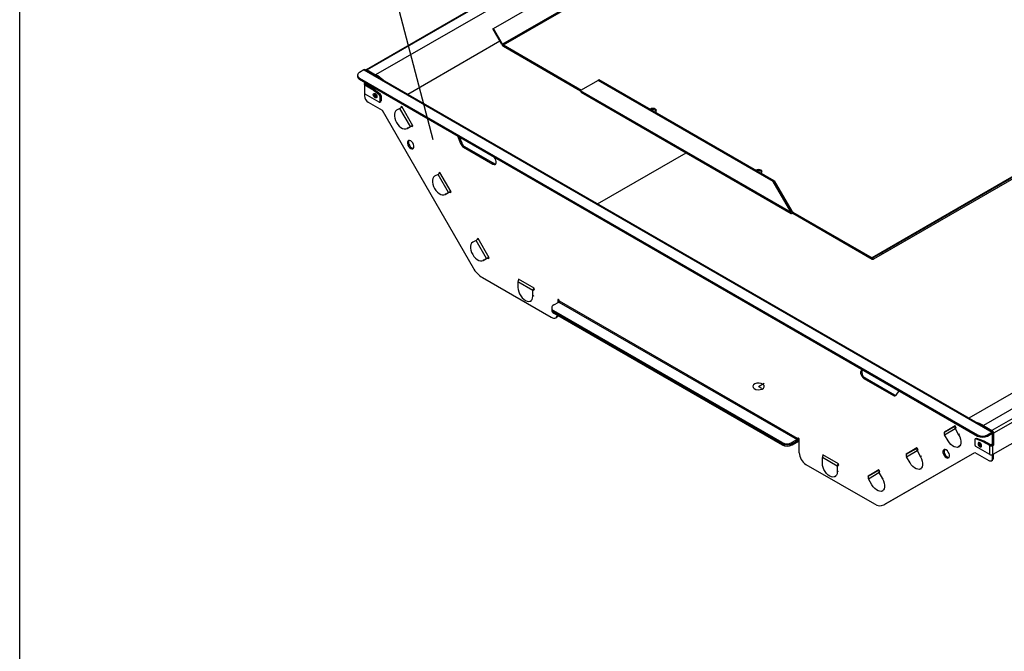
# Model space of a CAD drawing. Units: inches. Extents: x 112 to 581, y -226 to 33.
# Drawn here: x 112 to 118, y -23 to -19 of the extents above; entities that cross this region are included whole.
import ezdxf

# ---------------------------------------------------------------- set-up
doc = ezdxf.new("R2010")
doc.units = ezdxf.units.IN
doc.header["$MEASUREMENT"] = 0
doc.linetypes.add('CENTERX2', pattern=[0.8, 0.5, -0.1, 0.1, -0.1])
doc.dimstyles.new('SLDDIMSTYLE2', dxfattribs={"dimtxt": 0.18, "dimasz": 0.13, "dimexe": 0, "dimexo": 0.0625, "dimgap": 0, "dimtad": 0, "dimtih": 1, "dimtoh": 1, "dimdec": 0, "dimrnd": 1e-09, "dimzin": 0, "dimdsep": 46, "dimtxsty": 'Standard', "dimblk1": 'NONE', "dimblk2": 'NONE', "dimsah": 1, "dimcen": 0.09, "dimadec": 0, "dimazin": 0, "dimtfac": 0.13, "dimtdec": 0, "dimtofl": 0, "dimtmove": 0, "dimatfit": 3, "dimldrblk": 'NONE', "dimfxl": 1, "dimfrac": 2, "dimtolj": 1, "dimtzin": 0, "dimarcsym": 0})

# ---------------------------------------------------------------- blocks, each defined once
blk = doc.blocks.new('_NONE')

msp = doc.modelspace()

# ---------------------------------------------------------------- linework, layer by layer
at = {"color": 7, "linetype": 'Continuous', "lineweight": 25}
for p, q in [((115.9647, -18.5852), (114.12759, -19.64574)), ((114.80998, -19.4255), (116.11514, -18.67204)), ((119.98829, -18.83156), (116.8347, -20.65209)), ((119.99629, -18.83889), (116.8427, -20.65941)), ((120.04063, -18.80404), (116.88705, -20.62457)), ((120.04463, -18.81097), (116.89105, -20.63149)), ((114.80598, -19.42781), (114.80998, -19.4255)), ((114.85432, -19.51154), (114.80598, -19.42781)), ((114.85832, -19.50923), (114.80998, -19.4255)), ((114.85832, -19.50923), (114.85432, -19.51154)), ((114.86232, -19.51345), (115.28022, -19.7547)), ((114.86232, -19.51345), (114.86232, -19.51999)), ((114.86232, -19.51999), (115.27527, -19.75838)), ((114.08206, -19.67533), (114.08206, -19.68187)), ((114.11663, -19.64639), (114.09307, -19.65998)), ((114.09307, -19.69068), (117.39868, -21.59897)), ((114.09307, -19.69068), (114.09307, -19.69721)), ((114.11663, -19.64639), (117.47541, -21.58537)), ((117.48141, -21.58478), (114.12263, -19.64579)), ((114.13349, -19.64633), (114.17921, -19.67272)), ((120.5464, -19.66557), (117.35165, -21.50987)), ((120.6714, -19.67795), (117.42984, -21.54926)), ((114.09307, -19.69721), (117.39868, -21.6055)), ((114.1187, -19.72231), (114.1187, -19.77053)), ((114.11946, -19.71245), (114.11946, -19.71738)), ((114.12794, -19.72228), (114.11946, -19.71738)), ((114.12216, -19.72713), (114.12773, -19.72391)), ((114.12216, -19.72713), (114.15733, -19.74743)), ((114.12216, -19.77535), (114.12216, -19.72713)), ((114.12773, -19.72391), (114.1629, -19.74422)), ((114.12794, -19.72404), (114.12794, -19.72228)), ((114.1629, -19.74422), (114.15733, -19.74743)), ((114.16386, -19.74487), (114.1583, -19.74809)), ((114.1583, -19.74809), (114.19776, -19.7789)), ((114.16386, -19.74487), (114.20333, -19.77569)), ((115.36932, -19.70325), (115.27527, -19.75756)), ((115.37497, -19.69999), (115.36932, -19.70325)), ((116.30508, -20.24346), (115.36932, -19.70325)), ((116.31074, -20.24019), (115.37497, -19.69999)), ((120.71712, -19.70434), (117.47555, -21.57565)), ((120.72547, -19.7188), (117.4839, -21.59012)), ((114.11946, -19.77292), (114.11946, -19.78556)), ((114.12216, -19.77535), (114.19679, -19.81843)), ((114.18159, -19.79224), (114.18476, -19.79344)), ((114.20333, -19.77569), (114.19776, -19.7789)), ((114.20793, -19.78467), (114.20236, -19.78789)), ((114.20236, -19.78789), (114.20236, -19.81522)), ((114.20793, -19.78467), (114.20793, -19.812)), ((115.27527, -19.75756), (115.27527, -19.75838)), ((116.39913, -20.40716), (115.27527, -19.75838)), ((115.27859, -19.7657), (116.40244, -20.41449)), ((114.13926, -19.81985), (114.21404, -19.86302)), ((114.20073, -19.81882), (114.2063, -19.81561)), ((114.20793, -19.812), (114.20236, -19.81522)), ((114.30887, -19.85255), (114.29066, -19.86307)), ((114.36507, -19.94989), (114.30887, -19.85255)), ((114.31926, -19.84297), (114.31376, -19.84615)), ((114.31926, -19.84297), (114.31376, -19.84615)), ((114.31376, -19.84615), (114.31531, -19.84883)), ((114.37856, -19.94568), (114.31926, -19.84297)), ((120.72845, -19.82992), (117.48092, -21.70468)), ((114.21404, -19.86302), (114.70037, -20.70538)), ((114.34686, -19.96041), (114.36507, -19.94989)), ((114.35243, -19.95719), (114.34686, -19.96041)), ((114.35243, -19.95719), (114.37064, -19.94668)), ((114.36507, -19.94989), (114.37064, -19.94668)), ((114.37151, -19.94617), (114.37306, -19.94886)), ((114.37306, -19.94886), (114.37856, -19.94568)), ((114.6178, -20.00013), (114.63363, -20.04092)), ((114.62672, -20.00528), (114.63928, -20.03765)), ((114.63928, -20.03765), (114.63363, -20.04092)), ((114.65496, -20.05716), (114.6493, -20.06042)), ((114.6493, -20.06042), (114.80659, -20.15122)), ((114.65496, -20.05716), (114.81225, -20.14796)), ((114.65975, -20.02465), (114.65961, -20.02427)), ((114.80659, -20.10942), (114.65975, -20.02465)), ((115.36627, -20.36373), (115.84039, -20.09002)), ((115.36627, -20.36373), (115.84039, -20.09002)), ((114.81225, -20.14796), (114.80659, -20.15122)), ((114.51266, -20.20553), (114.49445, -20.21604)), ((114.56886, -20.30287), (114.51266, -20.20553)), ((114.52305, -20.19594), (114.51755, -20.19912)), ((114.52305, -20.19595), (114.51755, -20.19912)), ((114.51755, -20.19912), (114.5191, -20.20181)), ((114.58235, -20.29866), (114.52305, -20.19594)), ((116.30508, -20.24346), (116.31074, -20.24019)), ((116.39913, -20.40635), (116.30508, -20.24346)), ((116.31074, -20.24019), (116.40478, -20.40308)), ((114.55065, -20.31338), (114.56886, -20.30287)), ((114.55622, -20.31017), (114.55065, -20.31338)), ((114.55622, -20.31017), (114.57443, -20.29965)), ((114.56886, -20.30287), (114.57443, -20.29965)), ((114.5753, -20.29915), (114.57685, -20.30183)), ((114.57685, -20.30183), (114.58235, -20.29866)), ((116.40478, -20.40308), (116.39913, -20.40635)), ((116.40478, -20.4039), (116.39913, -20.40716)), ((116.39913, -20.40716), (116.39913, -20.40635)), ((116.40478, -20.4039), (116.40478, -20.40308)), ((116.41044, -20.40717), (116.41044, -20.4137)), ((116.41044, -20.40717), (116.8347, -20.65209)), ((116.41044, -20.4137), (116.8347, -20.65862)), ((114.71645, -20.5585), (114.69824, -20.56902)), ((114.77265, -20.65584), (114.71645, -20.5585)), ((114.72685, -20.54892), (114.72135, -20.5521)), ((114.72685, -20.54892), (114.72135, -20.5521)), ((114.72135, -20.5521), (114.72289, -20.55478)), ((114.78615, -20.65163), (114.72685, -20.54892)), ((116.88705, -20.62457), (116.83871, -20.65248)), ((116.89105, -20.63149), (116.8427, -20.65941)), ((116.89105, -20.63149), (116.88705, -20.62457)), ((114.75444, -20.66636), (114.77265, -20.65584)), ((114.76001, -20.66314), (114.75444, -20.66636)), ((114.76001, -20.66314), (114.77822, -20.65263)), ((114.77265, -20.65584), (114.77822, -20.65263)), ((114.7791, -20.65212), (114.78065, -20.65481)), ((114.78065, -20.65481), (114.78615, -20.65163)), ((116.8347, -20.65209), (116.8347, -20.65862)), ((116.83871, -20.65248), (116.8427, -20.65941)), ((114.75037, -20.75816), (115.11737, -20.97002)), ((115.0199, -20.82652), (114.94042, -20.78064)), ((114.94042, -20.78064), (114.94042, -20.81149)), ((115.02681, -20.81483), (114.94295, -20.76642)), ((114.94295, -20.76642), (114.94295, -20.77228)), ((115.0199, -20.85737), (115.0199, -20.82652)), ((115.02462, -20.82255), (115.02681, -20.82381)), ((115.02681, -20.82381), (115.02681, -20.81483)), ((115.00826, -20.8831), (115.01298, -20.88038)), ((115.13166, -20.90405), (115.15881, -20.88838)), ((115.15273, -20.87834), (115.15273, -20.89189)), ((115.15839, -20.87665), (115.15839, -20.88862)), ((115.15839, -20.88485), (115.16082, -20.88625)), ((115.15881, -20.88838), (116.43323, -21.62409)), ((116.43606, -21.61919), (115.16164, -20.88348)), ((115.12064, -20.9194), (115.12064, -20.92594)), ((115.12066, -20.92655), (115.12066, -20.93235)), ((116.3529, -21.63976), (115.13166, -20.93475)), ((115.13166, -20.93475), (115.13166, -20.94128)), ((116.3529, -21.64629), (115.13166, -20.94128)), ((115.13167, -20.94127), (116.35292, -21.64628)), ((115.13167, -20.94127), (115.13167, -20.9477)), ((115.13167, -20.9477), (116.35292, -21.65271)), ((115.14237, -20.9725), (115.14803, -20.96923)), ((116.93795, -21.33982), (116.79111, -21.25505)), ((116.79676, -21.29359), (116.79111, -21.29686)), ((116.79111, -21.29686), (116.9484, -21.38766)), ((116.79676, -21.29359), (116.95405, -21.38439)), ((116.93809, -21.33961), (116.93795, -21.33982)), ((116.9382, -21.33967), (116.93795, -21.33982)), ((116.96407, -21.38626), (116.9799, -21.36374)), ((116.95405, -21.38439), (116.9484, -21.38766)), ((117.27844, -21.55126), (117.21914, -21.58551)), ((117.22479, -21.58224), (117.21914, -21.58551)), ((117.21914, -21.58551), (117.2208, -21.58839)), ((117.22227, -21.59821), (117.27847, -21.56575)), ((117.22472, -21.58316), (117.27881, -21.55192)), ((117.27844, -21.55126), (117.22479, -21.58224)), ((117.22479, -21.58224), (117.22517, -21.5829)), ((117.28394, -21.56079), (117.27844, -21.55126)), ((117.27847, -21.56575), (117.29736, -21.59847)), ((117.2824, -21.56168), (117.28394, -21.56079)), ((117.42984, -21.54926), (117.47555, -21.57565)), ((117.45186, -21.59897), (117.47541, -21.58537)), ((117.45186, -21.6055), (117.47541, -21.5919)), ((117.47541, -21.5919), (117.47541, -21.58537)), ((117.47824, -21.59354), (117.4839, -21.59027)), ((117.4839, -21.59012), (117.4839, -21.65473)), ((117.4839, -21.6531), (117.4839, -21.59027)), ((116.3529, -21.64629), (116.3529, -21.63976)), ((116.43323, -21.62409), (116.40608, -21.63976)), ((116.40609, -21.64628), (116.44173, -21.62571)), ((116.40609, -21.65271), (116.44173, -21.63214)), ((116.44173, -21.62571), (116.44497, -21.62758)), ((116.44173, -21.63214), (116.44173, -21.62571)), ((116.44173, -21.63214), (116.44497, -21.63401)), ((116.44497, -21.6956), (116.44497, -21.62433)), ((117.24116, -21.63092), (117.22227, -21.59821)), ((117.38402, -21.62462), (117.38402, -21.65195)), ((117.39122, -21.6178), (117.38565, -21.62102)), ((117.39419, -21.61773), (117.38862, -21.62095)), ((117.42808, -21.63569), (117.38862, -21.62095)), ((117.43365, -21.63248), (117.39419, -21.61773)), ((117.39868, -21.6055), (117.39868, -21.59897)), ((117.43365, -21.63248), (117.42808, -21.63569)), ((117.43462, -21.63294), (117.42905, -21.63615)), ((117.46422, -21.65645), (117.42905, -21.63615)), ((117.46978, -21.65324), (117.43462, -21.63294)), ((117.45186, -21.59897), (117.45186, -21.6055)), ((117.47824, -21.65637), (117.47824, -21.59354)), ((116.35292, -21.65271), (116.35292, -21.64628)), ((116.40609, -21.64628), (116.40609, -21.65271)), ((116.89733, -21.97365), (117.38366, -21.69281)), ((116.90298, -21.97039), (117.38366, -21.69281)), ((117.07464, -21.66895), (117.01534, -21.70319)), ((117.01848, -21.71589), (117.07468, -21.68344)), ((117.02093, -21.70084), (117.07502, -21.6696)), ((117.07465, -21.66895), (117.021, -21.69993)), ((117.08014, -21.67847), (117.07464, -21.66895)), ((117.07468, -21.68344), (117.09357, -21.71615)), ((117.07861, -21.67936), (117.08014, -21.67847)), ((117.29736, -21.66337), (117.30207, -21.66065)), ((117.38366, -21.69281), (117.45844, -21.73598)), ((117.46422, -21.70468), (117.38959, -21.66159)), ((117.41614, -21.65951), (117.41932, -21.6607)), ((117.46978, -21.65324), (117.46422, -21.65645)), ((117.46422, -21.70468), (117.46422, -21.65645)), ((117.47824, -21.65637), (117.46976, -21.65147)), ((117.46976, -21.65147), (117.46976, -21.65323)), ((117.4839, -21.6531), (117.47824, -21.65637)), ((117.4839, -21.65473), (117.48092, -21.65645)), ((117.48092, -21.70468), (117.48092, -21.65645)), ((117.48249, -21.65392), (117.4839, -21.65473)), ((116.64788, -21.76633), (116.5684, -21.72045)), ((116.5684, -21.7513), (116.5684, -21.72045)), ((116.57089, -21.70621), (116.57089, -21.71214)), ((116.65475, -21.75462), (116.57089, -21.70621)), ((117.021, -21.69993), (117.01534, -21.70319)), ((117.01534, -21.70319), (117.01701, -21.70607)), ((117.03737, -21.74861), (117.01848, -21.71589)), ((117.021, -21.69993), (117.02138, -21.70058)), ((117.47244, -21.73736), (117.4781, -21.7341)), ((117.47589, -21.7064), (117.47824, -21.70776)), ((117.4839, -21.70449), (117.47824, -21.70776)), ((117.47824, -21.72454), (117.47824, -21.70776)), ((117.47824, -21.72454), (117.4839, -21.72128)), ((117.48257, -21.70372), (117.4839, -21.70449)), ((117.4839, -21.72128), (117.4839, -21.70449)), ((116.48033, -21.75684), (116.84733, -21.9687)), ((116.64788, -21.76633), (116.64788, -21.79718)), ((116.65259, -21.76236), (116.65475, -21.76361)), ((116.65475, -21.76361), (116.65475, -21.75462)), ((116.87085, -21.78663), (116.81155, -21.82087)), ((116.81469, -21.83358), (116.87089, -21.80112)), ((116.81713, -21.81853), (116.87123, -21.78729)), ((116.87085, -21.78663), (116.81721, -21.81761)), ((116.87635, -21.79616), (116.87085, -21.78663)), ((116.87089, -21.80112), (116.88978, -21.83384)), ((116.87482, -21.79704), (116.87635, -21.79616)), ((117.09356, -21.78105), (117.09828, -21.77833)), ((116.63624, -21.82291), (116.64095, -21.82019)), ((116.81721, -21.81761), (116.81155, -21.82087)), ((116.81155, -21.82087), (116.81322, -21.82376)), ((116.83358, -21.86629), (116.81469, -21.83358)), ((116.81721, -21.81761), (116.81759, -21.81826)), ((116.88977, -21.89874), (116.89449, -21.89601)), ((116.89733, -21.97365), (116.90298, -21.97039))]:
    msp.add_line(p, q, dxfattribs=at)
at = {"color": 8, "linetype": 'Continuous', "lineweight": 25}
for p, q in [((115.97178, -18.58511), (114.13349, -19.64633)), ((116.02042, -18.60981), (114.17921, -19.67272)), ((116.21389, -18.72668), (114.85832, -19.50923)), ((114.86232, -19.51345), (116.22206, -18.72849)), ((114.84373, -19.4932), (114.35102, -19.77764)), ((114.13349, -19.64633), (114.13349, -19.65206)), ((114.17921, -19.67845), (114.17921, -19.67272)), ((114.12773, -19.72391), (114.12773, -19.72216)), ((114.37701, -19.943), (114.37539, -19.94393)), ((114.5808, -20.29597), (114.57918, -20.29691)), ((116.41044, -20.40717), (116.40478, -20.4039)), ((114.7846, -20.64895), (114.78297, -20.64989)), ((115.0199, -20.82652), (115.02462, -20.8238)), ((115.02462, -20.85465), (115.0199, -20.85737)), ((115.15718, -20.87576), (115.15273, -20.87834)), ((117.27847, -21.56575), (117.28318, -21.56303)), ((117.42984, -21.54926), (117.42984, -21.555)), ((117.47824, -21.59354), (117.47541, -21.5919)), ((117.47555, -21.58139), (117.47555, -21.57565)), ((117.4839, -21.59012), (117.4839, -21.59012)), ((116.40608, -21.63976), (116.40608, -21.64628)), ((116.43323, -21.62409), (116.43323, -21.6306)), ((116.44052, -21.61662), (116.43606, -21.61919)), ((117.30207, -21.59575), (117.29736, -21.59847)), ((117.07468, -21.68344), (117.07939, -21.68072)), ((117.4795, -21.65564), (117.48092, -21.65645)), ((117.09828, -21.71343), (117.09357, -21.71615)), ((116.65259, -21.76361), (116.64788, -21.76633)), ((116.65259, -21.79446), (116.64788, -21.79718)), ((116.87089, -21.80112), (116.8756, -21.7984)), ((116.89449, -21.83112), (116.88978, -21.83384))]:
    msp.add_line(p, q, dxfattribs=at)
at = {"color": 7, "linetype": 'CENTERX2'}
for q in [(116.25805, -21.3226), (116.24275, -21.3491)]:
    msp.add_line((116.22745, -21.34027), q, dxfattribs=at)
at = {"color": 7, "linetype": 'Continuous'}
msp.add_line((116.22745, -21.34027), (116.2425, -21.34896), dxfattribs=at)
msp.add_lwpolyline([(112.27525, -7.88165), (143.70152, -7.88165), (143.70152, -29.96567), (112.27525, -29.96567)], close=True)
at = {"color": 7, "linetype": 'Continuous', "lineweight": 25, "flags": 128}
for points in [[(114.12216, -19.72713), (114.12069, -19.72609), (114.1196, -19.72492), (114.11893, -19.72364), (114.1187, -19.72231), (114.11893, -19.72098), (114.1196, -19.7197), (114.12069, -19.71852), (114.121, -19.71827)], [(114.18532, -19.79009), (114.1846, -19.79383), (114.18256, -19.79618), (114.17951, -19.79677), (114.17591, -19.79552), (114.17231, -19.79261), (114.16926, -19.7885), (114.16722, -19.7838), (114.16651, -19.77923), (114.16722, -19.77549), (114.16926, -19.77314), (114.17231, -19.77255), (114.17591, -19.7738), (114.17951, -19.7767), (114.18256, -19.78082), (114.1846, -19.78552), (114.18532, -19.79009)], [(114.32081, -19.84565), (114.31948, -19.84642), (114.31749, -19.84757), (114.31549, -19.84873), (114.31356, -19.84984), (114.31177, -19.85088), (114.31018, -19.85179), (114.30887, -19.85255)], [(115.67367, -19.87242), (115.67506, -19.87169), (115.67913, -19.86817), (115.68057, -19.86401), (115.67913, -19.85986), (115.67506, -19.85634), (115.66896, -19.85399), (115.66177, -19.85316), (115.65457, -19.85399), (115.64847, -19.85634), (115.64721, -19.85714)], [(114.29066, -19.86307), (114.28511, -19.8679), (114.28125, -19.87493), (114.27927, -19.8838), (114.27927, -19.89408), (114.28125, -19.90524), (114.28511, -19.91673), (114.29066, -19.92796), (114.29762, -19.93839), (114.30564, -19.94747), (114.31431, -19.95477), (114.32321, -19.95991), (114.33189, -19.96263), (114.3399, -19.9628), (114.34686, -19.96041)], [(114.36507, -19.94989), (114.36638, -19.94913), (114.36797, -19.94822), (114.36976, -19.94718), (114.37169, -19.94607), (114.37369, -19.94491), (114.37568, -19.94376), (114.37701, -19.943)], [(114.37064, -19.94668), (114.37107, -19.94642), (114.37129, -19.9463)], [(114.37163, -19.94611), (114.3722, -19.94578), (114.37284, -19.9454), (114.37351, -19.94502), (114.37417, -19.94464), (114.37481, -19.94427), (114.37539, -19.94393)], [(114.36682, -20.0264), (114.36077, -20.02414), (114.35546, -20.02462), (114.35151, -20.02777), (114.34941, -20.03322), (114.34941, -20.04031), (114.35151, -20.04818), (114.35546, -20.05589), (114.36077, -20.06251), (114.36682, -20.06723), (114.37287, -20.06949), (114.37818, -20.06901), (114.38213, -20.06586), (114.38423, -20.06041), (114.38423, -20.05332), (114.38213, -20.04544), (114.37818, -20.03774), (114.37287, -20.03112), (114.36682, -20.0264)], [(114.35747, -20.02409), (114.35717, -20.0245), (114.35507, -20.02995), (114.35507, -20.03704), (114.35717, -20.04492), (114.36111, -20.05263), (114.36643, -20.05924), (114.37248, -20.06396), (114.37852, -20.06622), (114.38182, -20.06627)], [(114.80659, -20.15122), (114.81278, -20.15354), (114.81823, -20.15305), (114.82227, -20.14982), (114.82442, -20.14424), (114.82442, -20.13698), (114.82227, -20.12892), (114.81823, -20.12102), (114.81278, -20.11425), (114.80659, -20.10942)], [(114.81225, -20.14796), (114.81844, -20.15027), (114.8219, -20.15031)], [(114.49445, -20.21604), (114.4889, -20.22087), (114.48504, -20.2279), (114.48306, -20.23678), (114.48306, -20.24705), (114.48504, -20.25821), (114.4889, -20.2697), (114.49445, -20.28094), (114.50141, -20.29136), (114.50943, -20.30045), (114.5181, -20.30774), (114.527, -20.31288), (114.53568, -20.3156), (114.54369, -20.31577), (114.55065, -20.31338)], [(114.5246, -20.19863), (114.52327, -20.1994), (114.52128, -20.20055), (114.51928, -20.2017), (114.51735, -20.20282), (114.51556, -20.20385), (114.51397, -20.20477), (114.51266, -20.20553)], [(116.23935, -20.19898), (116.24074, -20.19825), (116.24482, -20.19473), (116.24625, -20.19058), (116.24482, -20.18642), (116.24074, -20.1829), (116.23465, -20.18055), (116.22745, -20.17972), (116.22026, -20.18055), (116.21416, -20.1829), (116.2129, -20.18371)], [(114.56886, -20.30287), (114.57017, -20.30211), (114.57176, -20.3012), (114.57355, -20.30016), (114.57548, -20.29904), (114.57748, -20.29789), (114.57947, -20.29674), (114.5808, -20.29597)], [(114.57443, -20.29965), (114.57487, -20.2994), (114.57508, -20.29928)], [(114.57542, -20.29908), (114.57599, -20.29875), (114.57664, -20.29838), (114.5773, -20.29799), (114.57797, -20.29761), (114.5786, -20.29724), (114.57918, -20.29691)], [(114.69824, -20.56902), (114.69269, -20.57385), (114.68883, -20.58088), (114.68685, -20.58975), (114.68685, -20.60003), (114.68883, -20.61119), (114.69269, -20.62268), (114.69824, -20.63391), (114.7052, -20.64434), (114.71322, -20.65342), (114.72189, -20.66072), (114.73079, -20.66586), (114.73947, -20.66858), (114.74749, -20.66875), (114.75444, -20.66636)], [(114.7284, -20.55161), (114.72706, -20.55237), (114.72507, -20.55352), (114.72307, -20.55468), (114.72114, -20.55579), (114.71935, -20.55683), (114.71776, -20.55774), (114.71645, -20.5585)], [(114.77265, -20.65584), (114.77396, -20.65509), (114.77555, -20.65417), (114.77734, -20.65314), (114.77927, -20.65202), (114.78127, -20.65086), (114.78326, -20.64972), (114.7846, -20.64895)], [(114.77822, -20.65263), (114.77866, -20.65238), (114.77887, -20.65225)], [(114.77921, -20.65206), (114.77978, -20.65173), (114.78043, -20.65135), (114.78109, -20.65097), (114.78176, -20.65059), (114.78239, -20.65022), (114.78297, -20.64989)], [(114.94042, -20.81149), (114.94142, -20.82227), (114.94436, -20.83367), (114.94909, -20.8451), (114.95539, -20.856), (114.96292, -20.86582), (114.97132, -20.87406), (114.98016, -20.88032), (114.98901, -20.88427), (114.99741, -20.88573), (115.00494, -20.88461), (115.01123, -20.88098), (115.01597, -20.87501), (115.01891, -20.86701), (115.0199, -20.85737)], [(115.16164, -20.88348), (115.1613, -20.88132), (115.16033, -20.87909), (115.15889, -20.87714), (115.15718, -20.87576), (115.15548, -20.87517), (115.15403, -20.87545), (115.15307, -20.87656), (115.15273, -20.87834)], [(115.11737, -20.97002), (115.12427, -20.97322), (115.1309, -20.97473), (115.13702, -20.97448), (115.14237, -20.9725), (115.14677, -20.96885), (115.15004, -20.96368), (115.1516, -20.9592)], [(115.15526, -20.96132), (115.15243, -20.96558), (115.14803, -20.96923), (115.14803, -20.96923)], [(116.79111, -21.25505), (116.78492, -21.25274), (116.77947, -21.25323), (116.77543, -21.25645), (116.77328, -21.26203), (116.77328, -21.26929), (116.77543, -21.27736), (116.77947, -21.28525), (116.78492, -21.29202), (116.79111, -21.29686)], [(117.28348, -21.56105), (117.28341, -21.56037), (117.28343, -21.55991)], [(116.44497, -21.62433), (116.44463, -21.62217), (116.44367, -21.61994), (116.44222, -21.61799), (116.44052, -21.61662), (116.43881, -21.61602), (116.43737, -21.6163), (116.4364, -21.61742), (116.43606, -21.61919)], [(117.29736, -21.59847), (117.30291, -21.60971), (117.30677, -21.62119), (117.30875, -21.63235), (117.30875, -21.64263), (117.30677, -21.65151), (117.30291, -21.65854), (117.29736, -21.66337), (117.2904, -21.66576), (117.28238, -21.66559), (117.27371, -21.66287), (117.26481, -21.65773), (117.25613, -21.65043), (117.24812, -21.64135), (117.24116, -21.63092)], [(117.38862, -21.62095), (117.38768, -21.6207), (117.3868, -21.62066), (117.38601, -21.62085), (117.38532, -21.62124), (117.38476, -21.62184), (117.38435, -21.62262), (117.3841, -21.62355), (117.38402, -21.62462)], [(117.40106, -21.6465), (117.40178, -21.65107), (117.40381, -21.65577), (117.40687, -21.65988), (117.41046, -21.66279), (117.41406, -21.66404), (117.41711, -21.66344), (117.41915, -21.6611), (117.41987, -21.65735), (117.41915, -21.65279), (117.41711, -21.64809), (117.41406, -21.64397), (117.41046, -21.64107), (117.40687, -21.63981), (117.40381, -21.64041), (117.40178, -21.64275), (117.40106, -21.6465)], [(117.07969, -21.67873), (117.07962, -21.67806), (117.07964, -21.6776)], [(117.23088, -21.72061), (117.23693, -21.72287), (117.24224, -21.7224), (117.24619, -21.71925), (117.24829, -21.7138), (117.24829, -21.70671), (117.24619, -21.69883), (117.24224, -21.69112), (117.23693, -21.68451), (117.23088, -21.67979), (117.22483, -21.67753), (117.21952, -21.678), (117.21557, -21.68116), (117.21347, -21.68661), (117.21347, -21.6937), (117.21557, -21.70157), (117.21952, -21.70928), (117.22483, -21.71589), (117.23088, -21.72061)], [(117.09357, -21.71615), (117.09912, -21.72739), (117.10298, -21.73888), (117.10496, -21.75004), (117.10496, -21.76031), (117.10298, -21.76919), (117.09912, -21.77622), (117.09357, -21.78105), (117.08661, -21.78344), (117.07859, -21.78327), (117.06992, -21.78055), (117.06102, -21.77541), (117.05234, -21.76812), (117.04432, -21.75903), (117.03737, -21.74861)], [(117.23654, -21.71735), (117.24258, -21.71961), (117.24588, -21.71966)], [(116.64788, -21.79718), (116.64688, -21.80682), (116.64394, -21.81482), (116.63921, -21.82079), (116.63291, -21.82442), (116.62538, -21.82554), (116.61698, -21.82408), (116.60814, -21.82013), (116.59929, -21.81387), (116.5909, -21.80563), (116.58336, -21.79581), (116.57707, -21.78491), (116.57233, -21.77348), (116.56939, -21.76208), (116.5684, -21.7513)], [(116.8759, -21.79642), (116.87583, -21.79574), (116.87585, -21.79528)], [(116.88978, -21.83384), (116.89532, -21.84507), (116.89919, -21.85656), (116.90117, -21.86772), (116.90117, -21.878), (116.89919, -21.88687), (116.89532, -21.8939), (116.88978, -21.89873), (116.88282, -21.90112), (116.8748, -21.90096), (116.86613, -21.89823), (116.85723, -21.8931), (116.84855, -21.8858), (116.84053, -21.87671), (116.83358, -21.86629)]]:
    msp.add_lwpolyline(points, dxfattribs=at)
at = {"color": 7, "linetype": 'Continuous', "flags": 128}
msp.add_lwpolyline([(116.25447, -21.34856), (116.25791, -21.34196), (116.25671, -21.3351), (116.25106, -21.32903), (116.24182, -21.32467), (116.23038, -21.32268), (116.2185, -21.32337), (116.20799, -21.32664), (116.20043, -21.33197), (116.19699, -21.33857), (116.19819, -21.34543), (116.20384, -21.3515), (116.21309, -21.35586), (116.22452, -21.35785), (116.2364, -21.35716), (116.24692, -21.3539), (116.25447, -21.34856)], dxfattribs=at)
at = {"color": 7, "linetype": 'Continuous', "lineweight": 25}
for centre, radius, start, end in [((114.87454, -19.5004), 0.02308, 208.85585, 238.04544), ((114.86843, -19.50366), 0.01154, 208.85557, 238.04599), ((114.10088, -19.67999), 0.01891, 185.696, 245.62412), ((114.0989, -19.67533), 0.01642, 110.78333, 249.21605), ((114.12014, -19.65129), 0.00604, 65.69352, 125.61634), ((114.13024, -19.65024), 0.00509, 50.27155, 149.50262), ((114.03707, -19.91545), 0.28129, 49.20965, 59.6475), ((114.12832, -19.72231), 0.00171, 155.45428, 249.62143), ((114.15311, -19.75469), 0.0084, 51.86405, 59.8373), ((114.15868, -19.75148), 0.0084, 51.86405, 59.8373), ((114.12461, -19.76994), 0.00594, 185.69687, 245.62275), ((114.16244, -19.7836), 0.04303, 182.60569, 237.39445), ((114.18962, -19.77675), 0.01746, 166.22356, 253.7711), ((114.191, -19.77619), 0.01861, 168.90057, 239.62363), ((114.19922, -19.7712), 0.02153, 191.12709, 228.86779), ((114.19006, -19.78851), 0.01231, 2.90637, 51.30907), ((114.19563, -19.7853), 0.01231, 2.90637, 51.30907), ((115.28275, -19.7594), 0.00755, 172.1852, 236.50258), ((114.19896, -19.81577), 0.00344, 230.79574, 9.21649), ((114.20436, -19.81256), 0.00361, 302.44958, 8.867), ((115.66199, -19.88266), 0.02345, 40.98672, 111.1562), ((114.67049, -20.02734), 0.03929, 200.22722, 237.36195), ((114.67615, -20.02407), 0.03929, 200.22722, 237.36195), ((116.22768, -20.20923), 0.02345, 40.98725, 111.15565), ((116.40602, -20.40828), 0.00699, 170.7862, 309.20378), ((116.40823, -20.40446), 0.00349, 170.78594, 309.20331), ((116.83705, -20.64882), 0.00402, 234.3809, 294.31358), ((116.83939, -20.65208), 0.00805, 234.38173, 294.31331), ((114.82672, -20.63576), 0.14426, 208.85561, 238.04533), ((114.95871, -20.7815), 0.01831, 133.56715, 177.31143), ((115.03849, -20.82752), 0.01861, 133.93932, 176.93926), ((115.03205, -20.82389), 0.00666, 141.96758, 162.83379), ((115.13748, -20.9194), 0.01642, 110.78314, 249.21686), ((115.1555, -20.8832), 0.00615, 302.60682, 357.3925), ((115.13946, -20.92406), 0.01891, 185.69309, 245.62703), ((115.13948, -20.92405), 0.01891, 185.6931, 245.62714), ((115.13948, -20.93048), 0.01891, 185.6931, 245.62714), ((116.81187, -21.26462), 0.03267, 158.59577, 242.45736), ((116.95552, -21.37894), 0.01126, 230.75168, 319.46691), ((116.96216, -21.37212), 0.01471, 236.56001, 276.05342), ((117.3323, -21.71474), 0.19208, 59.48259, 73.07605), ((117.23117, -21.59193), 0.01089, 126.35199, 215.18524), ((117.28792, -21.55936), 0.01141, 141.41404, 214.05952), ((117.47873, -21.58943), 0.00524, 350.7873, 129.20195), ((117.47652, -21.59326), 0.00175, 350.79049, 129.20167), ((117.46577, -21.59094), 0.01815, 2.60632, 57.39385), ((116.37949, -21.58845), 0.05779, 242.60951, 297.39044), ((116.42992, -21.61891), 0.00615, 302.60682, 357.3925), ((116.4229, -21.61482), 0.0189, 305.08793, 352.1088), ((117.39278, -21.62083), 0.0034, 65.47245, 117.25299), ((117.42527, -21.54766), 0.05779, 242.60977, 297.39023), ((117.42527, -21.55419), 0.05779, 242.60977, 297.39023), ((117.42417, -21.64402), 0.01746, 166.22364, 253.77102), ((117.42555, -21.64345), 0.01861, 168.90061, 239.623), ((117.43377, -21.63847), 0.02153, 191.12745, 228.86663), ((117.42579, -21.64175), 0.00647, 59.7889, 69.27714), ((117.43136, -21.63853), 0.00647, 59.7889, 69.27714), ((116.37951, -21.59497), 0.05779, 242.60945, 297.3905), ((116.37951, -21.6014), 0.05779, 242.60945, 297.3905), ((116.52173, -21.69211), 0.07684, 182.60548, 237.39449), ((117.08413, -21.67705), 0.01141, 141.41369, 214.05916), ((117.25134, -21.68902), 0.03196, 158.83388, 242.40882), ((117.39611, -21.6514), 0.0121, 182.60438, 237.39513), ((117.47257, -21.64033), 0.01815, 242.61101, 297.38899), ((117.47257, -21.64784), 0.00607, 242.68858, 281.56338), ((116.58669, -21.72131), 0.01831, 133.56715, 177.31143), ((117.02738, -21.70962), 0.01089, 126.35131, 215.18525), ((117.46617, -21.7265), 0.01223, 230.79674, 9.2136), ((117.47257, -21.68856), 0.01815, 242.61101, 297.38899), ((117.47058, -21.72297), 0.01343, 304.05753, 7.25424), ((116.66646, -21.76733), 0.01861, 133.93932, 176.93926), ((116.66003, -21.7637), 0.00666, 142.38606, 162.83569), ((116.88034, -21.79473), 0.01141, 141.41362, 214.05923), ((116.82359, -21.8273), 0.01089, 126.35142, 215.18516), ((116.87662, -21.92782), 0.0503, 234.38188, 294.31389)]:
    msp.add_arc(centre, radius, start, end, dxfattribs=at)

# ---------------------------------------------------------------- leaders
at = {"color": 7, "linetype": 'Continuous', "lineweight": 0}
msp.add_leader([(114.48613, -20.02122), (114.27966, -19.23097), (114.23045, -19.23097)], dimstyle='SLDDIMSTYLE2', dxfattribs=at)

doc.saveas('drawing.dxf')
